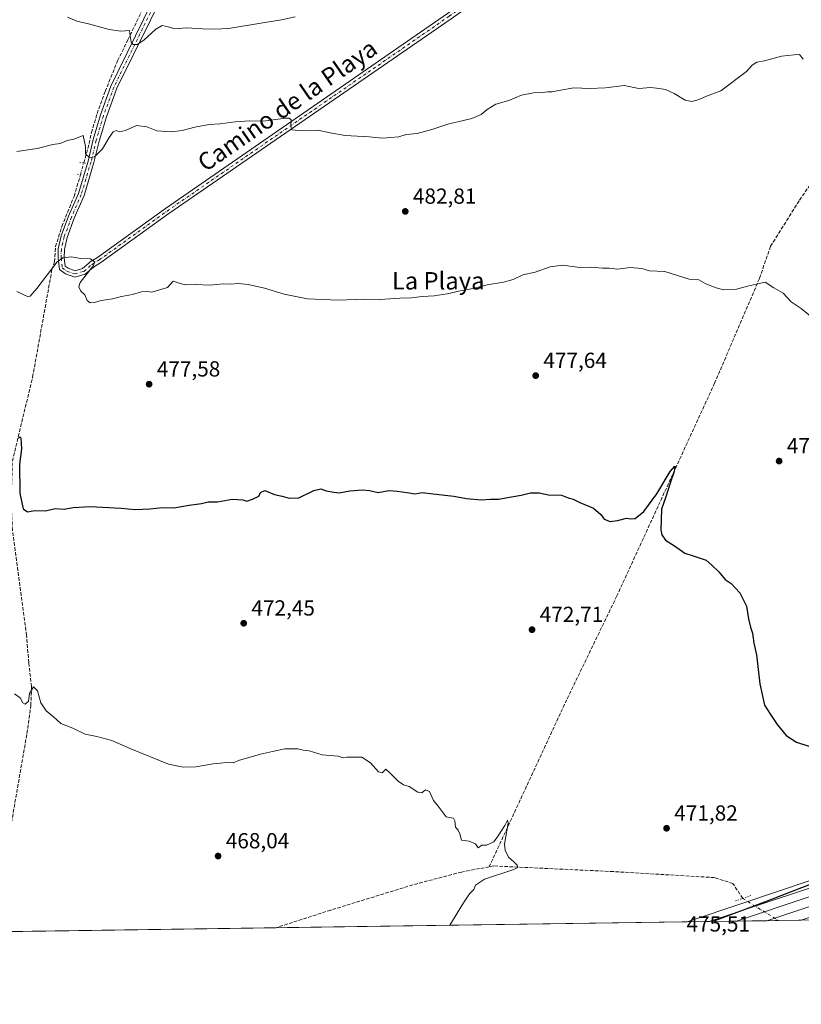
# Model space of a CAD drawing. Units: metres. Extents: x 596954 to 600390, y 4747622 to 4749985.
# Drawn here: x 599317 to 599676, y 4747622 to 4748075 of the extents above; entities that cross this region are included whole.
import ezdxf
from ezdxf.enums import TextEntityAlignment as Align

# ---------------------------------------------------------------- set-up
doc = ezdxf.new("R2010")
doc.units = ezdxf.units.M
doc.header["$MEASUREMENT"] = 0
for name, pattern in [('DGN Style 3', [2.307223458686699, 1.648016756204785, -0.6592067024819142]), ('DGN Style 4', [2.6384748266838614, 1.318413404963828, -0.6592067024819142, 0.001648016756204785, -0.6592067024819142]), ('DGN Style 5', [1.1536117293433497, 0.4944050268614355, -0.6592067024819142])]:
    doc.linetypes.add(name, pattern=pattern)
for name, color, linetype, lineweight in [('Comarca CxS', 21, 'Continuous', 0), ('Comunidad Autónoma CxS', 142, 'Continuous', 0), ('Corriente artificial lineal', 4, 'DGN Style 3', 13), ('Corriente artificial lineal oculto', 135, 'DGN Style 4', 13), ('Cultivos herbáceos CxS', 92, 'Continuous', 0), ('Curva de nivel maestra', 30, 'Continuous', 30), ('Curva de nivel normal', 30, 'Continuous', 0), ('Entidad de ámbito territorial CxS', 92, 'Continuous', 0), ('Ferrocarril', 4, 'Continuous', 0), ('Ferrocarril eje', 151, 'Continuous', 13), ('Municipio CxS', 4, 'Continuous', 0), ('Núcleo urbano CxS', 7, 'Continuous', 0), ('Pista no pavimentada Cxs', 111, 'Continuous', 0), ('Pista no pavimentada eje', 91, 'DGN Style 4', 0), ('Provincia CxS', 1, 'Continuous', 0), ('Puente lineal', 2, 'DGN Style 5', 0), ('Punto de cota en terreno', 7, 'Continuous', 0), ('Roquedo CxS', 135, 'Continuous', 0), ('Rótulo de punto de cota en terreno', 7, 'Continuous', 0), ('Texto cartográfico', 7, 'Continuous', 0)]:
    doc.layers.add(name, color=color, linetype=linetype, lineweight=lineweight)
doc.styles.add('Style-Arial', font='txt')

# ---------------------------------------------------------------- blocks, each defined once
blk = doc.blocks.new('*U14')
at = {"layer": 'Cultivos herbáceos CxS', "color": 92, "linetype": 'Continuous', "lineweight": 0}
blk.add_polyline3d([(600380.0153000001, 4748359.327600001, 493.5562999999966), (600386.5612000005, 4747911.4321, 480.4020000000019), (600167.3907000005, 4747840.3399, 485.4330999999948), (599798.7599, 4747719.2335, 476.7394999999961), (599798.7565000001, 4747719.2325, 476.7394000000059), (599649.7755000005, 4747669.095899999, 473.0084000000061), (599623.7430999996, 4747660.335200001, 472.6514000000025), (596986.9600000001, 4747622.470000001, 464.6166999999987)], dxfattribs=at)
blk = doc.blocks.new('5PATER')
at = {"layer": 'Roquedo CxS', "linetype": 'Continuous', "lineweight": 0}
h = blk.add_hatch(color=51, dxfattribs=at)
edge = h.paths.add_edge_path()
edge.add_ellipse((0, 0), major_axis=(-0.1095731443231308, -0.1110710700762829), ratio=0.9994222409660322, start_angle=0, end_angle=360)

msp = doc.modelspace()

# ---------------------------------------------------------------- linework, layer by layer
at = {"layer": 'Comarca CxS', "color": 21, "linetype": 'Continuous', "lineweight": 0, "flags": 128}
msp.add_lwpolyline([(600357.9506337446, 4749869.098883359), (600390.0700007642, 4747671.339982488), (600260.9950412675, 4747669.486415231), (597915.8300927618, 4747635.808922868)], dxfattribs=at)
at = {"layer": 'Comunidad Autónoma CxS', "color": 142, "linetype": 'Continuous', "lineweight": 0, "flags": 128}
msp.add_lwpolyline([(597915.8300927618, 4747635.808922868), (596986.9600007376, 4747622.469982489), (596971.8743344403, 4748691.044170489), (596954.3000007371, 4749935.899982464), (597471.2550176413, 4749943.327689206), (598404.2882474074, 4749956.733685829), (600356.2600007649, 4749984.779982464), (600357.9506337446, 4749869.098883359), (600390.0700007642, 4747671.339982488), (600260.9950412675, 4747669.486415231)], close=True, dxfattribs=at)
at = {"layer": 'Corriente artificial lineal', "color": 4, "linetype": 'DGN Style 3', "lineweight": 13}
for points in [[(599346.7492000004, 4748008.790100001, 484.6628000000055), (599348.6623000001, 4748015.4341, 485.0522000000056), (599350.3556000004, 4748022.736600001, 485.4955999999948), (599352.8956000004, 4748031.414999999, 486.002999999997), (599356.5998000001, 4748041.574999999, 487.257700000002), (599362.3147999998, 4748055.650900001, 488.6567000000068), (599367.0773, 4748065.2817, 489.9382999999943), (599373.6390000005, 4748079.040100001, 491.8214000000008), (599378.0839999998, 4748087.612600001, 493.0233000000007)], [(599715.3326000003, 4748051.299699999, 484.8362000000052), (599698.5100999996, 4748028.0101, 483.6876000000047), (599684.1501000002, 4748004.450099999, 482.5509000000021), (599675.1401000004, 4747991.420100001, 482.0356999999931), (599662.0201000003, 4747970.5101, 481.3901999999944), (599656.9001000002, 4747955.670100001, 480.4670000000042), (599636.3701, 4747907.710100001, 477.7860999999976), (599591.4801000003, 4747809.940099999, 473.5409000000073), (599568.4600999998, 4747762.3301, 471.9159000000073), (599532.8901000004, 4747685.610099999, 469.726999999999)], [(599286.9983000001, 4747655.499399999, 466.2838999999949), (599287.0000999998, 4747655.5001, 466.2839999999997), (599294.5900999998, 4747658.860099999, 466.3212000000058), (599299.0401, 4747662.600099999, 466.4446000000025), (599303.2301000003, 4747669.2401, 466.8378999999986), (599309.8201000001, 4747688.1501, 467.2850999999937), (599312.4401000004, 4747699.190099999, 467.3228999999993), (599320.7100999998, 4747746.870100001, 469.0975999999937), (599322.4801000003, 4747759.670100001, 469.7709999999934), (599322.8101000005, 4747768.340100001, 470.210500000001), (599321.5500999996, 4747779.2601, 470.8199000000022), (599320.4901000002, 4747791.790100001, 471.4226000000053), (599314.0301000001, 4747840.190099999, 473.8073000000004), (599313.4600999998, 4747853.350099999, 474.3025999999954), (599314.0000999998, 4747871.850099999, 474.8585000000021), (599323.3101000005, 4747910.470100001, 476.6062999999995), (599332.1700999998, 4747959.800100001, 480.4646000000066), (599333.3575999998, 4747963.3551, 480.7534000000014), (599333.8455999997, 4747970.348999999, 481.5583000000043), (599336.7030999997, 4747979.556500001, 482.2072999999946), (599342.3121999997, 4747993.420700001, 483.3478999999934), (599345.2801999999, 4748003.413699999, 484.2932000000001)], [(599532.8901000004, 4747685.610099999, 469.726999999999), (599520.2001, 4747683.210100001, 469.3942999999999), (599497.8000999996, 4747677.3201, 468.9201999999932), (599460.1401000004, 4747665.7301, 468.148000000001), (599434.9420999996, 4747657.624, 467.6684999999998)], [(599649.2620000001, 4747671.0778, 472.4701999999961), (599644.7641000003, 4747677.957000001, 472.0013000000035), (599636.2301000003, 4747680.6601, 471.9643999999971), (599589.9001000002, 4747683.4001, 470.920100000003), (599534.9301000005, 4747685.9901, 469.7170999999944), (599532.8901000004, 4747685.610099999, 469.726999999999)]]:
    msp.add_polyline3d(points, dxfattribs=at)
at = {"layer": 'Corriente artificial lineal oculto', "color": 135, "linetype": 'DGN Style 4', "lineweight": 13, "extrusion": (-0.01744008583759254, -0.0638290520717549, 0.9978084463050004), "elevation": -313029.9584175232, "flags": 128}
msp.add_lwpolyline([(-673277.6556301613, 4727733.162891814), (-673277.655630161, 4727738.748609506)], dxfattribs=at)
at = {"layer": 'Corriente artificial lineal oculto', "color": 135, "linetype": 'DGN Style 4', "lineweight": 13, "extrusion": (-0.1433860077322183, 0.08869200622785567, 0.9856846254344716), "elevation": 335564.8656944127, "flags": 128}
msp.add_lwpolyline([(-4353116.938648614, -1959012.318232292), (-4353116.938648614, -1958992.761244349)], dxfattribs=at)
at = {"layer": 'Cultivos herbáceos CxS', "color": 92, "linetype": 'Continuous', "lineweight": 0, "extrusion": (-0.0263777140409457, -0.0003788004094223053, 0.9996519757956887), "elevation": -17142.63240055248, "flags": 128}
msp.add_lwpolyline([(-4738560.779054581, 667514.3357861399), (-4738560.779054581, 667325.4495821939)], dxfattribs=at)
at = {"layer": 'Cultivos herbáceos CxS', "color": 92, "linetype": 'Continuous', "lineweight": 0, "extrusion": (0.03340156782945624, 0.0004798088443337567, 0.9994418967854046), "elevation": 22783.46937203633, "flags": 128}
msp.add_lwpolyline([(4738557.950284565, -667434.2854012966), (4738557.950284565, -667418.1381246484)], dxfattribs=at)
at = {"layer": 'Cultivos herbáceos CxS', "color": 92, "linetype": 'Continuous', "lineweight": 0, "extrusion": (-0.009356677115295173, -0.000134358085833771, 0.9999562163121267), "elevation": -5778.957371648301, "flags": 128}
msp.add_lwpolyline([(599413.0778610772, 4747656.890302926), (599265.1284819732, 4747654.765902909)], dxfattribs=at)
at = {"layer": 'Cultivos herbáceos CxS', "color": 92, "linetype": 'Continuous', "lineweight": 0}
msp.add_polyline3d([(600386.5612000005, 4747911.4321, 480.4020000000019), (600167.3907000005, 4747840.3399, 485.4330999999948), (599798.7599, 4747719.2335, 476.7394999999961), (599798.7565000001, 4747719.2325, 476.7394000000059), (599649.7755000005, 4747669.095899999, 473.0084000000061), (599623.7435, 4747660.335300001, 472.6514000000025)], dxfattribs=at)
msp.add_polyline3d([(599676.1425000001, 4747661.0877, 475.6416999999929), (599803.7808999997, 4747704.0419, 477.6910999999964), (600172.3426999999, 4747825.125499999, 483.4183000000049), (600386.8058000002, 4747894.6909, 480.2378000000026), (600390.0700000003, 4747671.34, 490.9036000000052)], close=True, dxfattribs=at)
at = {"layer": 'Curva de nivel maestra', "color": 30, "linetype": 'Continuous', "lineweight": 30, "elevation": 475, "flags": 128}
for points in [[(599316.8300000001, 4747882.530099999), (599317.5899999999, 4747883.090100001), (599317.8899999997, 4747882.450099999), (599318.2100000001, 4747877.4801), (599317.2300000006, 4747870.4301), (599317.4199999999, 4747857.0801), (599318.9800000006, 4747850.030099999), (599320.8799999999, 4747848.610099999), (599324.2599999999, 4747849.140100001), (599329.2699999996, 4747849.0701), (599333.5999999996, 4747850.050100001), (599337.75, 4747849.880100001), (599341.9299999997, 4747850.630100001), (599349.7400000002, 4747850.9801), (599363.9600000001, 4747850.3301), (599370.4000000004, 4747849.7301), (599377.1500000004, 4747849.940099999), (599382.9500000002, 4747850.5101), (599388.1500000004, 4747850.4801), (599395.2199999997, 4747851.620100001), (599400.8799999999, 4747852.4001), (599403.8799999999, 4747853.2401), (599408.1799999997, 4747853.100099999), (599414.8700000001, 4747854.390100001), (599419.7300000006, 4747854.040100001), (599421.6900000004, 4747853.530099999), (599424.2199999997, 4747854.390100001), (599427.0700000003, 4747855.7501), (599427.8300000001, 4747857.470100001), (599429.8899999997, 4747858.420100001), (599434.3799999999, 4747856.470100001), (599437.7999999998, 4747855.720100001), (599441.04, 4747854.840100001), (599445.4299999997, 4747855.0701), (599452.3799999999, 4747858.380100001), (599455.5499999998, 4747859.130100001), (599457.9800000006, 4747858.2301), (599461.5599999996, 4747857.6801), (599463.9400000004, 4747857.2401), (599468.9400000004, 4747858.1801), (599474.75, 4747858.690099999), (599477.8799999999, 4747858.3201), (599481.8399999999, 4747857.4001), (599486.8200000003, 4747858.380100001), (599490.6399999997, 4747858.0001), (599495.2000000002, 4747857.4101), (599498.7699999996, 4747856.800100001), (599502.1500000004, 4747857.390100001), (599507.1100000005, 4747856.800100001), (599516.7199999997, 4747855.850099999), (599522.4600000001, 4747854.670100001), (599529.3600000005, 4747854.110099999), (599533.4900000002, 4747854.3301), (599537.1600000003, 4747854.450099999), (599543.04, 4747855.520099999), (599547.6200000001, 4747856.200099999), (599551.9000000004, 4747857.3301), (599555.8399999999, 4747857.290100001), (599560.1699999999, 4747856.360099999), (599566.0499999998, 4747856.1601), (599569.0700000003, 4747854.940099999), (599571.4600000001, 4747854.370100001), (599574.5499999998, 4747852.9301), (599580.7100000001, 4747850.200099999), (599584.1500000004, 4747847.3201), (599585.6600000003, 4747845.140100001), (599588.3499999996, 4747844.190099999), (599591.8399999999, 4747844.620100001), (599595.8600000005, 4747845.700099999), (599597.7100000001, 4747845.3301), (599599.8799999999, 4747845.5601), (599603.8799999999, 4747848.800100001), (599609.7599999999, 4747856.840100001), (599615.8899999997, 4747867.140100001), (599618.1399999997, 4747869.5701), (599617.8499999996, 4747867.1601), (599615.7599999999, 4747861.3101), (599614, 4747855.520099999), (599612.04, 4747849.800100001), (599611.6699999999, 4747840.280099999), (599612.1299999999, 4747838.0601), (599613.8600000005, 4747835.5001), (599617.9500000002, 4747832.9301), (599622.6600000003, 4747829.5701), (599626.4900000002, 4747828.380100001), (599632.4100000003, 4747826.420100001), (599635.1299999999, 4747824.1501), (599638.2800000003, 4747821.0001), (599641.1600000003, 4747817.5001), (599643.9400000004, 4747815.610099999), (599647.9800000006, 4747811.460100001), (599651.04, 4747805.300100001), (599651.9699999997, 4747799.520099999), (599652.8099999996, 4747795.5801), (599653.75, 4747792.850099999), (599654.3799999999, 4747788.350099999), (599655.5499999998, 4747782.860099999), (599657.04, 4747769.6801), (599659.2199999997, 4747759.860099999), (599662.0199999996, 4747755.4801), (599665.0300000003, 4747750.950099999), (599669.1699999999, 4747745.860099999), (599674, 4747742.890100001), (599684.7699999996, 4747739.300100001)], [(599685.7599999999, 4747679.690099999), (599659.29, 4747669.350099999), (599635.5861999998, 4747660.5055)], [(599635.5861999998, 4747660.5055), (599635.5856, 4747660.5053)]]:
    msp.add_lwpolyline(points, dxfattribs=at)
at = {"layer": 'Curva de nivel normal', "color": 30, "linetype": 'Continuous', "lineweight": 0, "flags": 128}
for points, elevation in [([(599339.3099999996, 4748075.680000001), (599343.6600000003, 4748073.880000001), (599348.9299999997, 4748072.640000001), (599358.4100000003, 4748070.02), (599363.7999999998, 4748069.300000001), (599367.7300000006, 4748069.609999999), (599368.1399999997, 4748067.199999999), (599368.4900000002, 4748064.4), (599369.4699999997, 4748063.109999999), (599371.2999999998, 4748063.100000001), (599374.3600000005, 4748065.100000001), (599379.8399999999, 4748070.180000001), (599382.75, 4748071.9), (599385.4900000002, 4748071.279999999), (599388.6200000001, 4748070.300000001), (599393.9400000004, 4748070.74), (599401.2000000002, 4748070.34), (599406.9600000001, 4748070.189999999), (599413.1900000004, 4748070.449999999), (599428.9600000001, 4748073.17), (599437.5499999998, 4748074.49), (599443.8799999999, 4748075.800000001)], 490), ([(599316, 4748013.980000001), (599325.3099999996, 4748015.4), (599332.5499999998, 4748017.289999999), (599335.8799999999, 4748017.680000001), (599339.2199999997, 4748019.01), (599342.2199999997, 4748019.74), (599346.5700000003, 4748021.33), (599347.5599999996, 4748016.25), (599347.6200000001, 4748012.91), (599349.4299999997, 4748011.33), (599351.6799999997, 4748011.58), (599355.3499999996, 4748015.24), (599358.4000000004, 4748020.460000001), (599360.2400000002, 4748022.980000001), (599361.5999999996, 4748023.630000001), (599363.2199999997, 4748023.029999999), (599365.9000000004, 4748023.730000001), (599371, 4748026.02), (599375.6799999997, 4748025.32), (599380.2599999999, 4748023.539999999), (599386.8799999999, 4748023.09), (599391.8799999999, 4748023.609999999), (599397.7800000003, 4748025.220000001), (599404.3600000005, 4748026.359999999), (599409.4199999999, 4748026.730000001), (599416.2199999997, 4748027.720000001), (599423.0300000003, 4748028.109999999), (599429.3499999996, 4748027.939999999), (599439.3499999996, 4748029.26), (599441.0999999996, 4748029.390000001), (599441.9600000001, 4748028.619999999), (599441.7599999999, 4748025.640000001), (599442.3300000001, 4748024.02), (599445.3300000001, 4748023.689999999), (599454.2199999997, 4748023.859999999), (599459.8799999999, 4748022.609999999), (599466.8300000001, 4748021.359999999), (599477.7699999996, 4748020.74), (599483.8799999999, 4748020.08), (599487.6399999997, 4748020.41), (599491.3600000005, 4748020.800000001), (599494.7800000003, 4748021.800000001), (599499.7800000003, 4748022.359999999), (599506.5800000001, 4748024.060000001), (599514.3099999996, 4748026.699999999), (599518.5499999998, 4748027.57), (599524.8799999999, 4748029.220000001), (599529.2199999997, 4748030.980000001), (599531.8799999999, 4748033.350000001), (599535.9600000001, 4748035.720000001), (599541.8799999999, 4748037.5), (599547.6299999999, 4748039.939999999), (599553.2199999997, 4748041.02), (599557.29, 4748041.16), (599559.8300000001, 4748041.439999999), (599561.8099999996, 4748041.449999999), (599564.8799999999, 4748042.100000001), (599571.6799999997, 4748043.32), (599579.0499999998, 4748042.92), (599586.2199999997, 4748043.27), (599594.8799999999, 4748044.380000001), (599601.5499999998, 4748043), (599607.1399999997, 4748043.369999999), (599610.9000000004, 4748042.9), (599613.7800000003, 4748042.430000001), (599617.75, 4748040.65), (599622.79, 4748037.67), (599625.8700000001, 4748036.92), (599629.2400000002, 4748037.960000001), (599632.6500000004, 4748039.42), (599639.2800000003, 4748041.880000001), (599650.9299999997, 4748050.82), (599653.5499999998, 4748053.720000001), (599655.6600000003, 4748055), (599659.3200000003, 4748055.699999999), (599666.9900000002, 4748057.74), (599672.8799999999, 4748058.4), (599675.3399999999, 4748058.49), (599677.0499999998, 4748056.359999999)], 485), ([(599316.1100000005, 4747949.77), (599321.0199999996, 4747947.470000001), (599322.1200000001, 4747947.560000001), (599325.2199999997, 4747951.109999999), (599334.5499999998, 4747963.300000001), (599337.2400000002, 4747965.25), (599341.1200000001, 4747965.630000001), (599345.2400000002, 4747964.869999999), (599349.8399999999, 4747964.76), (599351.7400000002, 4747963.41), (599351.25, 4747961.75), (599345.1500000004, 4747953.84), (599344.4600000001, 4747951.960000001), (599345.4500000002, 4747949.9), (599347.3200000003, 4747948.180000001), (599348.2800000003, 4747945.609999999), (599349.6500000004, 4747944.51), (599351.6399999997, 4747944.699999999), (599354.75, 4747945.619999999), (599360.0099999999, 4747946.380000001), (599364.0599999996, 4747947.449999999), (599369.2199999997, 4747948.350000001), (599373.3399999999, 4747949.630000001), (599376.0199999996, 4747949.74), (599378, 4747949.42), (599381.5499999998, 4747950.539999999), (599385.2199999997, 4747951.600000001), (599387.8600000005, 4747954.42), (599391.0499999998, 4747953.439999999), (599393.5199999996, 4747952.83), (599398, 4747952.970000001), (599404.6699999999, 4747952.710000001), (599410.75, 4747953.26), (599413.9500000002, 4747953.140000001), (599417.8200000003, 4747953.41), (599422.2800000003, 4747952.980000001), (599429.7400000002, 4747951.26), (599438.79, 4747948.49), (599449.4699999997, 4747946.439999999), (599463.4800000006, 4747945.789999999), (599475.4400000004, 4747946.189999999), (599482.7100000001, 4747946.130000001), (599491.9299999997, 4747946.680000001), (599497.2000000002, 4747946.84), (599502.1399999997, 4747947.52), (599507.6399999997, 4747947.76), (599513.5499999998, 4747948.600000001), (599519.5499999998, 4747950.08), (599525.5199999996, 4747951.08), (599531.9000000004, 4747952.810000001), (599539.4400000004, 4747954.039999999), (599543.8099999996, 4747955.279999999), (599548.3399999999, 4747957.430000001), (599554, 4747958.67), (599560.8799999999, 4747961.09), (599566.5499999998, 4747961.76), (599574.5499999998, 4747960.84), (599579.8799999999, 4747960.92), (599584.8799999999, 4747960.52), (599587.8799999999, 4747960.4), (599591.8799999999, 4747959.930000001), (599597.5499999998, 4747960.77), (599602.9400000004, 4747960.359999999), (599606.4199999999, 4747959.180000001), (599613.5499999998, 4747958.970000001), (599624.5999999996, 4747955.449999999), (599629.1799999997, 4747955.100000001), (599632.2599999999, 4747953.189999999), (599637.04, 4747951.5), (599640.4800000006, 4747950.52), (599646.4600000001, 4747950.82), (599651.4400000004, 4747952.15), (599655.5499999998, 4747953.16), (599659.5199999996, 4747954.100000001), (599663.5, 4747951.480000001), (599667.79, 4747948.949999999), (599671.5599999996, 4747944.960000001), (599676.0899999999, 4747941.92), (599683.9400000004, 4747935.58)], 480), ([(599314.9699999997, 4747765.02), (599317.5899999999, 4747763.230000001), (599318.75, 4747760.859999999), (599319.8200000003, 4747760.27), (599321.4400000004, 4747761.66), (599321.8200000003, 4747765.220000001), (599323.6500000004, 4747768.300000001), (599325.5800000001, 4747766.42), (599327, 4747760.939999999), (599329.5, 4747757.140000001), (599332.9199999999, 4747754.529999999), (599336.2199999997, 4747751.42), (599341.8200000003, 4747749.210000001), (599347.4000000004, 4747746.460000001), (599352.75, 4747745.5), (599359.6399999997, 4747743.609999999), (599368.4400000004, 4747739.75), (599385.7300000006, 4747732.710000001), (599392.4600000001, 4747731.41), (599398.29, 4747731.52), (599406.1799999997, 4747732.939999999), (599409.5099999999, 4747733.180000001), (599412.1799999997, 4747733.470000001), (599415.2999999998, 4747733.41), (599418.2199999997, 4747734.57), (599423.2199999997, 4747735.939999999), (599427.8799999999, 4747737.34), (599433.3899999997, 4747738.49), (599439.0199999996, 4747739.84), (599445.0599999996, 4747739.699999999), (599447.5300000003, 4747739.17), (599450.2999999998, 4747738.83), (599456.1399999997, 4747737.029999999), (599463.4800000006, 4747736.350000001), (599465.7800000003, 4747735.600000001), (599467.5499999998, 4747735.970000001), (599474.4800000006, 4747735.869999999), (599478.3600000005, 4747733.33), (599482.0800000001, 4747729.230000001), (599483.7400000002, 4747728.810000001), (599485.4900000002, 4747730.470000001), (599487.6299999999, 4747728.51), (599491.1299999999, 4747724.9), (599493.4699999997, 4747723.310000001), (599496.0999999996, 4747722.5), (599500.1799999997, 4747719.859999999), (599501.9000000004, 4747719.539999999), (599503.5800000001, 4747720.939999999), (599505.5, 4747720.210000001), (599507.25, 4747716.100000001), (599509.4699999997, 4747713.5), (599513.1299999999, 4747708.600000001), (599515.3700000001, 4747708.029999999), (599516.4400000004, 4747707.980000001), (599517.0499999998, 4747706.680000001), (599517.4100000003, 4747703.730000001), (599518.6399999997, 4747702.350000001), (599519.4000000004, 4747700.699999999), (599520.1699999999, 4747697.810000001), (599523.6900000004, 4747697.33), (599526.5499999998, 4747696.189999999), (599527.7800000003, 4747694.279999999), (599529.4900000002, 4747695.58), (599531.6600000003, 4747695.49), (599534.9600000001, 4747697.130000001), (599536.9199999999, 4747699.859999999), (599540.0599999996, 4747704.52), (599541.3399999999, 4747706.99), (599541.5800000001, 4747705.600000001), (599539.9400000004, 4747695.92), (599540.1500000004, 4747693.24), (599541.6900000004, 4747690), (599544.1200000001, 4747687.92), (599545.75, 4747686.279999999), (599546.0300000003, 4747685.26), (599544.1500000004, 4747684.34), (599530.7699999996, 4747679.859999999), (599526.6200000001, 4747677.189999999), (599525.8600000005, 4747675.189999999), (599523.7800000003, 4747673.189999999), (599521.0599999996, 4747669.02), (599514.7512999997, 4747658.770099999)], 470)]:
    msp.add_lwpolyline(points, dxfattribs=dict(at, elevation=elevation))
at = {"layer": 'Entidad de ámbito territorial CxS', "color": 92, "linetype": 'Continuous', "lineweight": 0, "flags": 128}
msp.add_lwpolyline([(600260.9950412675, 4747669.486415231), (597915.8300927618, 4747635.808922868)], dxfattribs=at)
at = {"layer": 'Ferrocarril', "color": 4, "linetype": 'Continuous', "lineweight": 0}
msp.add_polyline3d([(599633.8932999996, 4747660.481100001, 474.813599999994), (599908.9699999997, 4747752.039999999, 480.0271000000066), (599990.6399999997, 4747780.369999999, 481.6882999999943), (600061.5300000003, 4747803.25, 482.7155000000057), (600189.0800000001, 4747846.060000001, 484.3986000000005), (600202.4156999999, 4747850.486, 487.7078000000038), (600203.6577000003, 4747846.675899999, 485.7890999999945), (600204.8951000003, 4747842.879799999, 485.0241999999998), (600191.6100000005, 4747838.470000001, 483.4204000000027), (600064.0300000003, 4747795.65, 482.0786999999983), (599993.1500000004, 4747772.77, 481.3888000000007), (599913.8700000001, 4747745.24, 480.0454000000027), (599660.3636999996, 4747660.861199999, 475.8935000000056)], close=True, dxfattribs=at)
at = {"layer": 'Ferrocarril eje', "color": 151, "linetype": 'Continuous', "lineweight": 13}
msp.add_polyline3d([(600203.6699999999, 4747846.680000001, 485.7850999999937), (600190.3300000001, 4747842.26, 483.5317000000068), (600062.7800000003, 4747799.439999999, 482.2485000000015), (599991.8899999997, 4747776.57, 481.290399999998), (599916.5300000003, 4747751.15, 480.1349999999948), (599646.4227999998, 4747660.660900001, 475.8362000000052)], dxfattribs=at)
at = {"layer": 'Municipio CxS', "color": 4, "linetype": 'Continuous', "lineweight": 0, "flags": 128}
msp.add_lwpolyline([(600357.9506337446, 4749869.098883359), (600390.0700007642, 4747671.339982488), (600260.9950412675, 4747669.486415231), (597915.8300927618, 4747635.808922868)], dxfattribs=at)
at = {"layer": 'Núcleo urbano CxS', "color": 7, "linetype": 'Continuous', "lineweight": 0, "extrusion": (-0.0741268137858559, -0.001064510361132893, 0.9972482550978207), "elevation": -49030.7803803921, "flags": 128}
msp.add_lwpolyline([(-4738560.750890589, 665974.0925443419), (-4738560.750890589, 665932.0594583921)], dxfattribs=at)
at = {"layer": 'Núcleo urbano CxS', "color": 7, "linetype": 'Continuous', "lineweight": 0, "extrusion": (0.01199326842266706, 0.0001722424702043163, 0.9999280633350948), "elevation": 8485.433301032808, "flags": 128}
msp.add_lwpolyline([(599627.3081944167, 4747659.696573531), (599616.8211398574, 4747659.54597353)], dxfattribs=at)
at = {"layer": 'Núcleo urbano CxS', "color": 7, "linetype": 'Continuous', "lineweight": 0}
msp.add_polyline3d([(600386.8058000002, 4747894.6909, 480.2378000000026), (600172.3426999999, 4747825.125499999, 483.4183000000049), (599803.7808999997, 4747704.0419, 477.6910999999964), (599676.1425000001, 4747661.0877, 475.6416999999929), (599623.7430999996, 4747660.335200001, 472.6514000000025), (599649.7755000005, 4747669.095899999, 473.0084000000061), (599798.7565000001, 4747719.2325, 476.7394000000059), (599798.7599, 4747719.2335, 476.7394999999961), (600167.3907000005, 4747840.3399, 485.4330999999948), (600386.5612000005, 4747911.4321, 480.4020000000019)], close=True, dxfattribs=at)
msp.add_polyline3d([(600386.5612000005, 4747911.4321, 480.4020000000019), (600167.3907000005, 4747840.3399, 485.4330999999948), (599798.7599, 4747719.2335, 476.7394999999961), (599798.7565000001, 4747719.2325, 476.7394000000059), (599649.7755000005, 4747669.095899999, 473.0084000000061), (599623.7435, 4747660.335300001, 472.6514000000025)], dxfattribs=at)
at = {"layer": 'Pista no pavimentada Cxs', "color": 111, "linetype": 'Continuous', "lineweight": 0}
for points in [[(599385.0401, 4748089.8851, 493.8190000000032), (599361.8903000001, 4748043.080499999, 488.1584000000003), (599357.1350999996, 4748030.003900001, 487.0492999999988), (599353.8501000004, 4748018.835100001, 485.8718999999983), (599351.4678999997, 4748008.9089, 485.2004000000015), (599346.9354999998, 4747993.8453, 483.8876000000019), (599342.4209000003, 4747983.355699999, 482.7648999999947), (599339.1567000002, 4747974.476700001, 482.1582000000053), (599337.8847000003, 4747969.006899999, 481.2119999999995), (599337.7600999996, 4747965.1483, 480.4661000000052), (599338.2028999999, 4747961.3849, 479.9958000000043), (599339.6460999995, 4747960.392700001, 479.9435999999987), (599342.7518999996, 4747959.283500001, 479.9079999999958), (599346.1333, 4747960.265100001, 480.0144), (599349.1057000002, 4747962.769900001, 480.1211000000039), (599349.7600999996, 4747963.315300001, 480.1738000000041), (599350.4593000002, 4747963.761499999, 480.216499999995), (599353.0800999999, 4747965.420100001, 480.3552000000054), (599384.2401000002, 4747987.840100001, 482.0602000000072), (599513.7500999998, 4748077.3101, 488.0463000000018), (599574.6901000004, 4748120.370100001, 489.3276000000042), (599595.1001000004, 4748133.190099999, 490.037599999996), (599645.3701, 4748161.9001, 492.5276000000013)], [(599646.6700999998, 4748159.420100001, 492.3402999999962), (599596.5401, 4748130.790100001, 489.9863000000041), (599576.2500999998, 4748118.040100001, 489.3252000000066), (599515.3501000004, 4748075.0101, 487.9477000000043), (599385.8501000004, 4747985.550100001, 481.9787000000069), (599354.6501000002, 4747963.100099999, 480.3371000000043), (599351.2895000001, 4747960.9725, 480.1879999999946), (599347.4839000005, 4747957.741699999, 480.0212999999931), (599342.6630999995, 4747956.3421, 479.8776000000071), (599338.3605000004, 4747957.878699999, 479.8087999999989), (599335.5705000004, 4747959.796900001, 480.4882999999973), (599334.9549000004, 4747965.029300001, 481.4409000000014), (599335.0948999999, 4747969.3727, 482.1478999999963), (599336.4687000001, 4747975.280099999, 482.4440000000032), (599339.8191000001, 4747984.392899999, 483.0625), (599344.3003000002, 4747994.805299999, 483.9980999999971), (599348.7637, 4748009.639699999, 485.1508999999933), (599351.1441000003, 4748019.5573, 485.9468000000052), (599354.4737, 4748030.8781, 486.7911000000022), (599359.2435, 4748043.995300001, 488.1137000000017), (599381.8258999997, 4748090.358700001, 493.463699999993)], [(599515.3501000004, 4748075.0101, 487.9477000000043), (599385.8501000004, 4747985.550100001, 481.9787000000069), (599354.6501000002, 4747963.100099999, 480.3371000000043), (599351.2895000001, 4747960.9725, 480.1879999999946), (599347.4839000005, 4747957.741699999, 480.0212999999931), (599342.6630999995, 4747956.3421, 479.8776000000071), (599338.3605000004, 4747957.878699999, 479.8087999999989), (599335.5705000004, 4747959.796900001, 480.4882999999973), (599334.9549000004, 4747965.029300001, 481.4409000000014), (599335.0948999999, 4747969.3727, 482.1478999999963), (599336.4687000001, 4747975.280099999, 482.4440000000032), (599339.8191000001, 4747984.392899999, 483.0625), (599344.3003000002, 4747994.805299999, 483.9980999999971), (599348.7637, 4748009.639699999, 485.1508999999933), (599351.1441000003, 4748019.5573, 485.9468000000052), (599354.4737, 4748030.8781, 486.7911000000022), (599359.2435, 4748043.995300001, 488.1137000000017), (599381.8258999997, 4748090.358700001, 493.463699999993)], [(599385.0401, 4748089.8851, 493.8190000000032), (599361.8903000001, 4748043.080499999, 488.1584000000003), (599357.1350999996, 4748030.003900001, 487.0492999999988), (599353.8501000004, 4748018.835100001, 485.8718999999983), (599351.4678999997, 4748008.9089, 485.2004000000015), (599346.9354999998, 4747993.8453, 483.8876000000019), (599342.4209000003, 4747983.355699999, 482.7648999999947), (599339.1567000002, 4747974.476700001, 482.1582000000053), (599337.8847000003, 4747969.006899999, 481.2119999999995), (599337.7600999996, 4747965.1483, 480.4661000000052), (599338.2028999999, 4747961.3849, 479.9958000000043), (599339.6460999995, 4747960.392700001, 479.9435999999987), (599342.7518999996, 4747959.283500001, 479.9079999999958), (599346.1333, 4747960.265100001, 480.0144), (599349.1057000002, 4747962.769900001, 480.1211000000039), (599349.7600999996, 4747963.315300001, 480.1738000000041), (599350.4593000002, 4747963.761499999, 480.216499999995), (599353.0800999999, 4747965.420100001, 480.3552000000054), (599384.2401000002, 4747987.840100001, 482.0602000000072), (599513.7500999998, 4748077.3101, 488.0463000000018)]]:
    msp.add_polyline3d(points, dxfattribs=at)
at = {"layer": 'Pista no pavimentada eje', "color": 91, "linetype": 'DGN Style 4', "lineweight": 0}
msp.add_polyline3d([(599383.4329000004, 4748090.121900001, 493.6180000000023), (599360.5669, 4748043.537900001, 488.1440000000002), (599355.8043000001, 4748030.441099999, 486.9207000000025), (599352.4971000003, 4748019.1963, 486.0549000000028), (599350.1158999996, 4748009.274300001, 485.170100000003), (599345.6179000001, 4747994.325300001, 483.9425999999949), (599341.1199000003, 4747983.874299999, 482.9147999999987), (599337.8126999997, 4747974.878500001, 482.2403000000049), (599336.4896999998, 4747969.189900001, 481.6288000000059), (599336.3574999999, 4747965.0889, 480.9054999999935), (599336.8866999998, 4747960.5909, 480.1603000000032), (599339.0033, 4747959.135700001, 479.8788000000059), (599342.7074999996, 4747957.812700001, 479.8500000000058), (599346.8085000003, 4747959.0033, 480.0124000000069), (599350.5778999999, 4747962.1799, 480.1445999999996), (599353.8651000002, 4747964.2601, 480.3377999999939), (599385.0450999998, 4747986.6951, 482.0181000000011), (599514.5500999996, 4748076.1601, 488.0032999999967), (599575.4700999996, 4748119.2051, 489.321299999996), (599585.6750999996, 4748125.6151, 489.5932999999932), (599595.8201000001, 4748131.9901, 490.0314999999973), (599647.2818999998, 4748161.380700001, 492.4361000000063)], dxfattribs=at)
at = {"layer": 'Provincia CxS', "color": 1, "linetype": 'Continuous', "lineweight": 0, "flags": 128}
msp.add_lwpolyline([(597915.8300927618, 4747635.808922868), (596986.9600007376, 4747622.469982489), (596971.8743344403, 4748691.044170489), (596954.3000007371, 4749935.899982464), (597471.2550176413, 4749943.327689206), (598404.2882474074, 4749956.733685829), (600356.2600007649, 4749984.779982464), (600357.9506337446, 4749869.098883359), (600390.0700007642, 4747671.339982488), (600260.9950412675, 4747669.486415231)], close=True, dxfattribs=at)
at = {"layer": 'Puente lineal', "color": 2, "linetype": 'DGN Style 5', "lineweight": 0, "extrusion": (-0.08836517119727424, 0.007522594004338352, 0.996059740727795), "elevation": -16761.01000238314, "flags": 128}
msp.add_lwpolyline([(-4781735.706164707, 193716.938025352), (-4781735.706164707, 193719.4886316817)], dxfattribs=at)
at = {"layer": 'Puente lineal', "color": 2, "linetype": 'DGN Style 5', "lineweight": 0, "extrusion": (-0.04198671002269608, 0.004305611713490701, 0.9991088919078054), "elevation": -4237.577821971841, "flags": 128}
msp.add_lwpolyline([(-4784374.294318126, 111784.456455905), (-4784374.294318126, 111786.5698546013)], dxfattribs=at)
at = {"layer": 'Puente lineal', "color": 2, "linetype": 'DGN Style 5', "lineweight": 0, "extrusion": (-0.03667655839270977, -0.01309866476845913, 0.9992413397401799), "elevation": -83708.0001417283, "flags": 128}
msp.add_lwpolyline([(-4269402.509074933, 2159900.99654665), (-4269402.509074934, 2159893.123988611)], dxfattribs=at)

# ---------------------------------------------------------------- block references
at = {"layer": 'Cultivos herbáceos CxS', "color": 92, "linetype": 'Continuous', "lineweight": 0}
msp.add_blockref('*U14', (0, 0), dxfattribs=at)
at = {"layer": 'Punto de cota en terreno', "color": 7, "linetype": 'Continuous', "lineweight": 0, "xscale": 10, "yscale": 10, "zscale": 10}
for p in [(599494.3399999999, 4747986.51, 482.8099999999977), (599554.2100000001, 4747911.119999999, 477.6399999999995), (599376.7699999996, 4747907.189999999, 477.5800000000018), (599665.9699999997, 4747871.890000001, 477.0800000000018), (599420.2000000002, 4747797.430000001, 472.4499999999971), (599552.54, 4747794.480000001, 472.7100000000065), (599614.2999999998, 4747703.289999999, 471.820000000007), (599408.4299999997, 4747690.550000001, 468.0399999999936)]:
    msp.add_blockref('5PATER', p, dxfattribs=at)

# ---------------------------------------------------------------- texts
at = {"layer": 'Rótulo de punto de cota en terreno', "color": 7, "linetype": 'Continuous', "lineweight": 0, "style": 'Style-Arial'}
for s, p in [('482,81', (599497.8678000001, 4747990.037799999)), ('477,64', (599557.7378000002, 4747914.647800001)), ('477,58', (599380.2977999998, 4747910.717800001)), ('477,08', (599669.4978, 4747875.4178)), ('472,45', (599423.7278000005, 4747800.957800001)), ('472,71', (599556.0678000003, 4747798.0078)), ('471,82', (599617.8278000001, 4747706.8178)), ('468,04', (599411.9578, 4747694.0778)), ('475,51', (599623.4378000004, 4747655.877800001))]:
    msp.add_text(s, height=7.000000000000002, dxfattribs=at).set_placement(p)
at = {"layer": 'Texto cartográfico', "color": 7, "linetype": 'Continuous', "lineweight": 0, "style": 'Style-Arial'}
msp.add_text('Camino de la Playa', height=8, rotation=34.63717658956299, dxfattribs=at).set_placement((599440.1981011827, 4748035.235232148), align=Align.MIDDLE_CENTER)
msp.add_text('La Playa', height=8, dxfattribs=at).set_placement((599509.4756024393, 4747954.670150001), align=Align.MIDDLE_CENTER)

doc.saveas('drawing.dxf')
